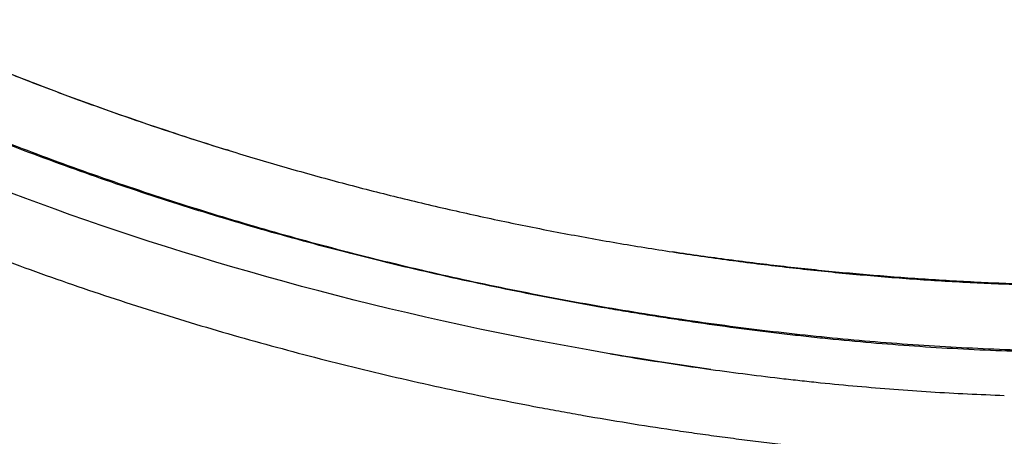
# Model space of a CAD drawing. Units: inches. Extents: x 0 to 11, y 0 to 8.5.
# Drawn here: x 5.8 to 6.2, y 2.3 to 2.5 of the extents above; entities that cross this region are included whole.
import ezdxf

# ---------------------------------------------------------------- set-up
doc = ezdxf.new("R2010")
doc.units = ezdxf.units.IN
doc.header["$LTSCALE"] = 0.605
doc.header["$MEASUREMENT"] = 0
doc.layers.get('0').update_dxf_attribs({"linetype": 'CONTINUOUS'})

msp = doc.modelspace()

# ---------------------------------------------------------------- linework, layer by layer
at = {"color": 7, "linetype": 'CONTINUOUS'}
for p, q in [((5.89014, 2.43593), (5.88903, 2.43627)), ((5.89072, 2.43575), (5.88981, 2.43603)), ((5.89072, 2.43575), (5.89062, 2.43578)), ((6.09291, 2.38967), (6.09128, 2.38992)), ((6.07011, 2.34268), (6.06315, 2.34385)), ((6.07826, 2.34136), (6.07011, 2.34268)), ((6.07334, 2.34215), (6.07114, 2.34252)), ((6.07189, 2.34239), (6.07114, 2.34251)), ((6.07532, 2.34183), (6.07189, 2.34239)), ((6.0826, 2.34067), (6.07334, 2.34215)), ((6.07807, 2.34139), (6.07532, 2.34183)), ((6.08061, 2.34098), (6.07807, 2.34139)), ((6.08438, 2.34039), (6.07826, 2.34136)), ((6.0826, 2.34067), (6.08061, 2.34098))]:
    msp.add_line(p, q, dxfattribs=at)
msp.add_lwpolyline([(6.10848, 2.33683), (6.1024, 2.33769), (6.09441, 2.33886), (6.08636, 2.34008), (6.07826, 2.34136), (6.07012, 2.34268), (6.06193, 2.34406), (6.05371, 2.34549), (6.04546, 2.34696), (6.03719, 2.34849), (6.02892, 2.35007), (6.02064, 2.35169), (6.01237, 2.35336), (6.00411, 2.35507), (5.99587, 2.35682), (5.98766, 2.35862), (5.97948, 2.36046), (5.97135, 2.36233), (5.96326, 2.36424), (5.95521, 2.36619), (5.9472, 2.36818), (5.93924, 2.3702), (5.93132, 2.37226), (5.92343, 2.37435), (5.91559, 2.37648), (5.9078, 2.37865), (5.90004, 2.38085), (5.89232, 2.38308), (5.88466, 2.38535), (5.87705, 2.38764), (5.86949, 2.38997), (5.86202, 2.39232), (5.85461, 2.39469), (5.84728, 2.39708), (5.84004, 2.39948), (5.8329, 2.4019), (5.82586, 2.40433), (5.81892, 2.40676), (5.81209, 2.40919), (5.80537, 2.41163), (5.79876, 2.41407), (5.79226, 2.4165)], dxfattribs=at)
for centre, radius, start, end in [((6.29648, 3.74963), 1.37512, 245.84655, 251.7746), ((6.29589, 3.74784), 1.37323, 251.77442, 252.76563), ((6.31976, 3.85097), 1.52881, 260.3369, 262.0562), ((6.3245, 3.88), 1.55822, 260.42336, 260.64248)]:
    msp.add_arc(centre, radius, start, end, dxfattribs=at)
for points, knots in [([(5.73381, 2.49491), (5.73541, 2.49419), (5.73861, 2.49275), (5.74342, 2.49062), (5.74824, 2.48851), (5.75307, 2.48642), (5.7579, 2.48434), (5.76435, 2.48161), (5.77243, 2.47823), (5.78216, 2.47427), (5.79191, 2.47038), (5.80168, 2.46656), (5.81474, 2.46158), (5.83112, 2.45555), (5.85089, 2.44863), (5.87075, 2.44201), (5.88405, 2.4378), (5.89072, 2.43575)], [0, 0, 0, 0, 0.031377, 0.062745, 0.094104, 0.125454, 0.156794, 0.188123, 0.250751, 0.31334, 0.37589, 0.438405, 0.500886, 0.62576, 0.750543, 0.875275, 1, 1, 1, 1]), ([(5.68643, 2.48442), (5.68939, 2.483), (5.69534, 2.48017), (5.70278, 2.47668), (5.70875, 2.47391), (5.71323, 2.47185), (5.71771, 2.46981), (5.7237, 2.4671), (5.7297, 2.46443), (5.73571, 2.46179), (5.74173, 2.45917), (5.74927, 2.45594), (5.75834, 2.45213), (5.76743, 2.4484), (5.77958, 2.4435), (5.79482, 2.43755), (5.81319, 2.43068), (5.83165, 2.42407), (5.85019, 2.41773), (5.86882, 2.41165), (5.88753, 2.40584), (5.91259, 2.39843), (5.93781, 2.39154), (5.96316, 2.38518), (5.98224, 2.38067), (6.00138, 2.37642), (6.02057, 2.37243), (6.03982, 2.3687), (6.0591, 2.36523), (6.07843, 2.36202), (6.09779, 2.35907), (6.11718, 2.35639), (6.13659, 2.35397), (6.15603, 2.35183), (6.1755, 2.34997), (6.19499, 2.34839), (6.2145, 2.3471), (6.23403, 2.34612), (6.25358, 2.34544), (6.27314, 2.34506), (6.28619, 2.34501), (6.29271, 2.34503)], [0, 0, 0, 0, 0.015735, 0.031464, 0.039325, 0.047185, 0.055043, 0.062899, 0.078606, 0.086456, 0.094304, 0.109994, 0.125674, 0.141345, 0.157007, 0.188306, 0.219577, 0.250825, 0.282059, 0.313287, 0.344518, 0.375757, 0.438251, 0.469505, 0.500759, 0.532013, 0.563263, 0.59451, 0.625749, 0.656978, 0.688194, 0.719394, 0.750581, 0.781756, 0.812924, 0.844088, 0.875253, 0.906424, 0.937604, 0.968795, 1, 1, 1, 1]), ([(6.29643, 2.3445), (6.29315, 2.34445), (6.28659, 2.3444), (6.27674, 2.3444), (6.2669, 2.34449), (6.25378, 2.34471), (6.23739, 2.34521), (6.21774, 2.34614), (6.19812, 2.3474), (6.17851, 2.34896), (6.1622, 2.35052), (6.14916, 2.35192), (6.13613, 2.35341), (6.11985, 2.35545), (6.10361, 2.35772), (6.09063, 2.35967), (6.0809, 2.36119), (6.07117, 2.36278), (6.05822, 2.36498), (6.04205, 2.36789), (6.02269, 2.37163), (6.00338, 2.37562), (5.9777, 2.38128), (5.95214, 2.38744), (5.92671, 2.39413), (5.90771, 2.3994), (5.88879, 2.40493), (5.86995, 2.41073), (5.8512, 2.4168), (5.83254, 2.42313), (5.81396, 2.42975), (5.79547, 2.43664), (5.77707, 2.44381), (5.75876, 2.45127), (5.74358, 2.45772), (5.73149, 2.46303), (5.72245, 2.46708), (5.71343, 2.4712), (5.70143, 2.47677), (5.69245, 2.48101), (5.68647, 2.48384)], [0, 0, 0, 0, 0.015606, 0.031209, 0.046807, 0.062403, 0.093584, 0.124756, 0.155923, 0.187088, 0.218255, 0.233841, 0.249429, 0.280615, 0.311813, 0.327418, 0.343027, 0.358639, 0.374255, 0.405493, 0.436739, 0.46799, 0.499243, 0.56175, 0.593001, 0.624247, 0.655487, 0.686719, 0.717946, 0.74918, 0.780428, 0.811697, 0.842996, 0.874328, 0.905696, 0.921394, 0.937101, 0.952815, 0.968536, 1, 1, 1, 1]), ([(5.66471, 2.43938), (5.6678, 2.43794), (5.67397, 2.43504), (5.68322, 2.4307), (5.69248, 2.42639), (5.70177, 2.42213), (5.71107, 2.41794), (5.71886, 2.41451), (5.7251, 2.4118), (5.73134, 2.40913), (5.73917, 2.40583), (5.74859, 2.40194), (5.76117, 2.39686), (5.77696, 2.3907), (5.79601, 2.38359), (5.81515, 2.37677), (5.83438, 2.37023), (5.8537, 2.36397), (5.8731, 2.35798), (5.89909, 2.35036), (5.92524, 2.34326), (5.95152, 2.3367), (5.9713, 2.33204), (5.99114, 2.32763), (6.01103, 2.32349), (6.02765, 2.32025), (6.04097, 2.31779), (6.05429, 2.31541), (6.07098, 2.31259), (6.08769, 2.30999), (6.10108, 2.30804), (6.11113, 2.30665), (6.12118, 2.30532), (6.13124, 2.30407), (6.14131, 2.30289), (6.15139, 2.30179), (6.16147, 2.30076), (6.17156, 2.29981), (6.18166, 2.29894), (6.19176, 2.29816), (6.20187, 2.29745), (6.21536, 2.29662), (6.23223, 2.2958), (6.2525, 2.29517), (6.27278, 2.2949), (6.2863, 2.29495), (6.29306, 2.29503)], [0, 0, 0, 0, 0.015727, 0.031449, 0.047164, 0.062873, 0.078574, 0.094268, 0.102111, 0.109953, 0.125629, 0.141297, 0.156956, 0.188252, 0.219521, 0.250769, 0.282003, 0.313232, 0.344464, 0.375703, 0.438198, 0.469452, 0.500706, 0.53196, 0.56321, 0.594456, 0.610077, 0.625696, 0.656926, 0.688143, 0.703747, 0.719348, 0.734946, 0.750541, 0.766134, 0.781724, 0.797313, 0.812901, 0.828488, 0.844074, 0.859661, 0.875248, 0.906424, 0.937606, 0.968797, 1, 1, 1, 1]), ([(5.89072, 2.43575), (5.89891, 2.43322), (5.91536, 2.42833), (5.94017, 2.42145), (5.9651, 2.41503), (5.99015, 2.40907), (6.01111, 2.40449), (6.02793, 2.40105), (6.04056, 2.39859), (6.05321, 2.39625), (6.06588, 2.39402), (6.07857, 2.3919), (6.08704, 2.39057), (6.09128, 2.38992)], [0, 0, 0, 0, 0.124971, 0.249983, 0.375017, 0.500059, 0.625093, 0.687603, 0.750107, 0.812601, 0.875083, 0.937551, 1, 1, 1, 1]), ([(6.09128, 2.38992), (6.09552, 2.38927), (6.10402, 2.38801), (6.11678, 2.38624), (6.12954, 2.38459), (6.14232, 2.38306), (6.15511, 2.38165), (6.16792, 2.38036), (6.18073, 2.3792), (6.19782, 2.37782), (6.21494, 2.37668), (6.23207, 2.37581), (6.24493, 2.37529), (6.2578, 2.3749), (6.27067, 2.37464), (6.28355, 2.37451), (6.29214, 2.37451), (6.29643, 2.37453)], [0, 0, 0, 0, 0.062558, 0.125094, 0.187609, 0.250106, 0.312587, 0.375056, 0.437518, 0.499976, 0.6249, 0.687375, 0.749862, 0.812365, 0.874888, 0.937432, 1, 1, 1, 1]), ([(6.29643, 2.37453), (6.29192, 2.37453), (6.28296, 2.37457), (6.26963, 2.37476), (6.25649, 2.37508), (6.24351, 2.37551), (6.23069, 2.37607), (6.21799, 2.37674), (6.20539, 2.37752), (6.19287, 2.37841), (6.18042, 2.37941), (6.16799, 2.38052), (6.15557, 2.38174), (6.14313, 2.38308), (6.13065, 2.38454), (6.11389, 2.38665), (6.10131, 2.38842), (6.09291, 2.38967)], [0, 0, 0, 0, 0.066286, 0.131533, 0.195855, 0.259364, 0.322174, 0.384396, 0.446143, 0.507526, 0.568661, 0.62968, 0.690723, 0.751929, 0.813422, 0.875251, 1, 1, 1, 1]), ([(5.61968, 2.34599), (5.62143, 2.34512), (5.62404, 2.34379), (5.6275, 2.34197), (5.63008, 2.34058), (5.63266, 2.33917), (5.63607, 2.33727), (5.63947, 2.33534), (5.64285, 2.33337), (5.64621, 2.33138), (5.64956, 2.32937), (5.6529, 2.32735), (5.6554, 2.32582), (5.6579, 2.32429), (5.66039, 2.32275), (5.66289, 2.32121), (5.6662, 2.31916), (5.67035, 2.31659), (5.67532, 2.31349), (5.68028, 2.31039), (5.68524, 2.30728), (5.69184, 2.30313), (5.70008, 2.29792), (5.70996, 2.29167), (5.72312, 2.28334), (5.73629, 2.27502), (5.74947, 2.26674), (5.75938, 2.26057), (5.7693, 2.25443), (5.77925, 2.24834), (5.78923, 2.24231), (5.79758, 2.23733), (5.80428, 2.23339), (5.80931, 2.23044), (5.81436, 2.22752), (5.81942, 2.22462), (5.82449, 2.22174), (5.82958, 2.21889), (5.83468, 2.21605), (5.84149, 2.2123), (5.85004, 2.20767), (5.86378, 2.20037), (5.88106, 2.19145), (5.90197, 2.18107), (5.92303, 2.171), (5.94423, 2.16122), (5.96555, 2.15172), (5.98699, 2.14247), (6.00494, 2.13496), (6.01934, 2.12907), (6.03016, 2.1247), (6.041, 2.12039), (6.05186, 2.11613), (6.06274, 2.11191), (6.07728, 2.10637), (6.09185, 2.10093), (6.10646, 2.0956), (6.1211, 2.09036), (6.13946, 2.08397), (6.16158, 2.07659), (6.1838, 2.06951), (6.20611, 2.06276), (6.22854, 2.05636), (6.25106, 2.05035), (6.27369, 2.04474), (6.28884, 2.0413), (6.29643, 2.03966)], [0, 0, 0, 0, 0.007851, 0.011776, 0.015701, 0.019625, 0.02355, 0.031397, 0.035321, 0.039244, 0.04709, 0.051012, 0.054934, 0.058855, 0.062776, 0.066696, 0.070616, 0.078454, 0.086291, 0.094126, 0.101959, 0.10979, 0.125447, 0.141097, 0.15674, 0.188008, 0.203634, 0.219256, 0.234874, 0.250489, 0.266102, 0.281714, 0.28952, 0.297326, 0.305133, 0.312939, 0.320746, 0.328554, 0.336361, 0.34417, 0.359787, 0.375407, 0.40665, 0.437896, 0.469146, 0.500397, 0.531648, 0.562897, 0.594145, 0.609767, 0.625388, 0.641008, 0.656627, 0.672245, 0.687861, 0.71909, 0.734704, 0.750316, 0.781538, 0.812756, 0.843971, 0.875183, 0.906391, 0.937597, 0.9688, 1, 1, 1, 1]), ([(6.10848, 2.33683), (6.11398, 2.33606), (6.12499, 2.33459), (6.13877, 2.33292), (6.14981, 2.33168), (6.16086, 2.33052), (6.17467, 2.32919), (6.19127, 2.32782), (6.20788, 2.32666), (6.22451, 2.32574), (6.2356, 2.32528), (6.24115, 2.32509)], [0, 0, 0, 0, 0.125014, 0.250082, 0.312617, 0.375127, 0.500093, 0.625058, 0.750025, 0.875002, 1, 1, 1, 1])]:
    msp.add_open_spline(points, degree=3, knots=knots, dxfattribs=at)

doc.saveas('drawing.dxf')
